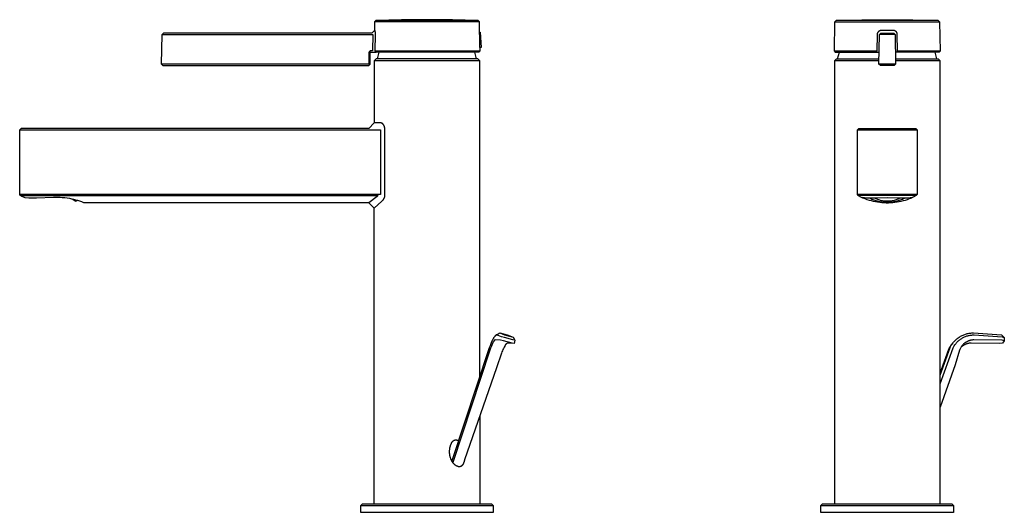
# Model space of a CAD drawing. Units: millimetres. Extents: x -182 to 182, y -240 to 239.
# Drawn here: x -182 to 182, y 56 to 239 of the extents above; entities that cross this region are included whole.
import ezdxf

# ---------------------------------------------------------------- set-up
doc = ezdxf.new("R2010")
doc.units = ezdxf.units.MM
doc.header["$MEASUREMENT"] = 0
doc.layers.add('Default', color=7, linetype='Continuous', true_color=0x000000)

msp = doc.modelspace()

# ---------------------------------------------------------------- linework, layer by layer
at = {"layer": 'Default', "color": 7, "true_color": 0xffffff}
for p, q in [((-51.06, 237.69), (-51.1, 234.52)), ((-50.58, 238.18), (-51.06, 237.69)), ((-12.37, 237.69), (-51.06, 237.69)), ((-41.15, 238.44), (-50.58, 238.18)), ((-12.85, 238.18), (-50.58, 238.18)), ((-31.72, 238.53), (-41.15, 238.44)), ((-22.28, 238.44), (-31.72, 238.53)), ((-12.85, 238.18), (-22.28, 238.44)), ((-12.37, 237.69), (-12.85, 238.18)), ((-12.24, 228.2), (-12.37, 237.69)), ((118.86, 226.84), (119.01, 237.69)), ((119.49, 238.18), (119.01, 237.69)), ((119.01, 237.69), (157.69, 237.69)), ((119.49, 238.18), (128.92, 238.44)), ((157.21, 238.18), (119.49, 238.18)), ((128.92, 238.44), (138.35, 238.53)), ((138.35, 238.53), (147.78, 238.44)), ((147.78, 238.44), (157.21, 238.18)), ((157.69, 237.69), (157.21, 238.18)), ((157.69, 237.69), (157.85, 226.84)), ((-129.78, 222.04), (-129.63, 233.04)), ((-129.13, 233.53), (-129.63, 233.04)), ((-129.63, 233.04), (-51.75, 233.04)), ((-52.1, 233.53), (-129.13, 233.53)), ((-51.1, 234.52), (-52.1, 233.53)), ((-51.75, 233.04), (-51.82, 227.04)), ((-50.97, 234.52), (-51.1, 234.52)), ((-50.93, 234.43), (-50.97, 234.52)), ((-50.9, 234.33), (-50.93, 234.43)), ((-50.87, 234.24), (-50.9, 234.33)), ((-50.84, 234.14), (-50.87, 234.24)), ((-50.82, 234.04), (-50.84, 234.14)), ((-50.84, 227.04), (-50.77, 233.04)), ((-50.8, 233.94), (-50.82, 234.04)), ((-50.78, 233.84), (-50.8, 233.94)), ((-50.77, 233.74), (-50.78, 233.84)), ((-50.76, 233.64), (-50.77, 233.74)), ((-50.77, 233.04), (-50.76, 233.14)), ((-50.75, 233.54), (-50.76, 233.64)), ((-50.76, 233.14), (-50.75, 233.24)), ((-50.75, 233.44), (-50.75, 233.54)), ((-50.75, 233.34), (-50.75, 233.44)), ((-50.75, 233.24), (-50.75, 233.34)), ((-12.32, 233.91), (-12.04, 233.92)), ((-12.04, 233.92), (-11.69, 228.24)), ((134.63, 233.04), (134.55, 227.04)), ((134.64, 233.14), (134.63, 233.09)), ((134.63, 233.09), (134.63, 233.04)), ((134.65, 233.24), (134.64, 233.19)), ((134.64, 233.19), (134.64, 233.14)), ((134.66, 233.34), (134.65, 233.29)), ((134.65, 233.29), (134.65, 233.24)), ((134.67, 233.39), (134.66, 233.34)), ((134.68, 233.44), (134.67, 233.39)), ((134.7, 233.49), (134.68, 233.44)), ((134.71, 233.54), (134.7, 233.49)), ((134.73, 233.59), (134.71, 233.54)), ((134.75, 233.63), (134.73, 233.59)), ((134.77, 233.68), (134.75, 233.63)), ((134.79, 233.72), (134.77, 233.68)), ((134.82, 233.77), (134.79, 233.72)), ((134.84, 233.81), (134.82, 233.77)), ((134.87, 233.86), (134.84, 233.81)), ((134.9, 233.9), (134.87, 233.86)), ((134.93, 233.94), (134.9, 233.9)), ((134.96, 233.98), (134.93, 233.94)), ((134.99, 234.02), (134.96, 233.98)), ((135.03, 234.05), (134.99, 234.02)), ((135.06, 234.09), (135.03, 234.05)), ((135.1, 234.13), (135.06, 234.09)), ((135.14, 234.16), (135.1, 234.13)), ((135.17, 234.19), (135.14, 234.16)), ((135.21, 234.22), (135.17, 234.19)), ((135.25, 234.25), (135.21, 234.22)), ((135.3, 234.28), (135.25, 234.25)), ((135.29, 222.04), (135.44, 233.04)), ((135.34, 234.31), (135.3, 234.28)), ((135.38, 234.33), (135.34, 234.31)), ((135.43, 234.36), (135.38, 234.33)), ((135.47, 234.38), (135.43, 234.36)), ((135.44, 233.04), (135.94, 233.53)), ((141.26, 233.04), (135.44, 233.04)), ((135.52, 234.4), (135.47, 234.38)), ((135.57, 234.42), (135.52, 234.4)), ((135.61, 234.44), (135.57, 234.42)), ((135.66, 234.45), (135.61, 234.44)), ((135.71, 234.47), (135.66, 234.45)), ((135.76, 234.48), (135.71, 234.47)), ((135.81, 234.49), (135.76, 234.48)), ((135.86, 234.5), (135.81, 234.49)), ((135.91, 234.51), (135.86, 234.5)), ((135.96, 234.51), (135.91, 234.51)), ((135.94, 233.53), (140.76, 233.53)), ((136.01, 234.52), (135.96, 234.51)), ((136.06, 234.52), (136.01, 234.52)), ((140.64, 234.52), (136.06, 234.52)), ((140.69, 234.52), (140.64, 234.52)), ((140.74, 234.51), (140.69, 234.52)), ((140.79, 234.51), (140.74, 234.51)), ((140.76, 233.53), (141.26, 233.04)), ((140.84, 234.5), (140.79, 234.51)), ((140.89, 234.49), (140.84, 234.5)), ((140.94, 234.48), (140.89, 234.49)), ((140.99, 234.47), (140.94, 234.48)), ((141.04, 234.45), (140.99, 234.47)), ((141.09, 234.44), (141.04, 234.45)), ((141.14, 234.42), (141.09, 234.44)), ((141.18, 234.4), (141.14, 234.42)), ((141.23, 234.38), (141.18, 234.4)), ((141.27, 234.36), (141.23, 234.38)), ((141.26, 233.04), (141.41, 222.04)), ((141.32, 234.33), (141.27, 234.36)), ((141.36, 234.31), (141.32, 234.33)), ((141.41, 234.28), (141.36, 234.31)), ((141.45, 234.25), (141.41, 234.28)), ((141.49, 234.22), (141.45, 234.25)), ((141.53, 234.19), (141.49, 234.22)), ((141.57, 234.16), (141.53, 234.19)), ((141.6, 234.13), (141.57, 234.16)), ((141.64, 234.09), (141.6, 234.13)), ((141.68, 234.05), (141.64, 234.09)), ((141.71, 234.02), (141.68, 234.05)), ((141.74, 233.98), (141.71, 234.02)), ((141.77, 233.94), (141.74, 233.98)), ((141.8, 233.9), (141.77, 233.94)), ((141.83, 233.86), (141.8, 233.9)), ((141.86, 233.81), (141.83, 233.86)), ((141.88, 233.77), (141.86, 233.81)), ((141.91, 233.72), (141.88, 233.77)), ((141.93, 233.68), (141.91, 233.72)), ((141.95, 233.63), (141.93, 233.68)), ((141.97, 233.59), (141.95, 233.63)), ((141.99, 233.54), (141.97, 233.59)), ((142, 233.49), (141.99, 233.54)), ((142.02, 233.44), (142, 233.49)), ((142.03, 233.39), (142.02, 233.44)), ((142.04, 233.34), (142.03, 233.39)), ((142.05, 233.29), (142.04, 233.34)), ((142.06, 233.24), (142.05, 233.29)), ((142.06, 233.19), (142.06, 233.24)), ((142.07, 233.14), (142.06, 233.19)), ((142.07, 233.09), (142.07, 233.14)), ((142.07, 233.04), (142.07, 233.09)), ((142.15, 227.04), (142.07, 233.04)), ((-53.26, 226.18), (-53.27, 226.14)), ((-53.27, 226.14), (-53.27, 226.11)), ((-53.27, 226.11), (-53.27, 226.08)), ((-53.27, 226.08), (-53.27, 226.04)), ((-53.27, 226.04), (-53.26, 222.04)), ((-53.25, 226.24), (-53.26, 226.21)), ((-53.26, 226.21), (-53.26, 226.18)), ((-53.24, 226.28), (-53.25, 226.24)), ((-53.23, 226.31), (-53.24, 226.28)), ((-53.22, 226.34), (-53.23, 226.31)), ((-53.21, 226.38), (-53.22, 226.34)), ((-53.2, 226.41), (-53.21, 226.38)), ((-53.19, 226.44), (-53.2, 226.41)), ((-53.17, 226.47), (-53.19, 226.44)), ((-53.16, 226.5), (-53.17, 226.47)), ((-53.14, 226.53), (-53.16, 226.5)), ((-53.12, 226.56), (-53.14, 226.53)), ((-53.11, 226.59), (-53.12, 226.56)), ((-53.09, 226.62), (-53.11, 226.59)), ((-53.07, 226.65), (-53.09, 226.62)), ((-53.05, 226.67), (-53.07, 226.65)), ((-53.02, 226.7), (-53.05, 226.67)), ((-53, 226.72), (-53.02, 226.7)), ((-52.98, 226.75), (-53, 226.72)), ((-52.95, 226.77), (-52.98, 226.75)), ((-52.93, 226.8), (-52.95, 226.77)), ((-52.9, 226.82), (-52.93, 226.8)), ((-52.87, 226.84), (-52.9, 226.82)), ((-52.84, 226.86), (-52.87, 226.84)), ((-52.82, 226.88), (-52.84, 226.86)), ((-52.79, 226.9), (-52.82, 226.88)), ((-52.76, 226.91), (-52.79, 226.9)), ((-52.77, 226.1), (-52.7, 226.3)), ((-52.77, 226.09), (-52.77, 226.1)), ((-52.77, 226.07), (-52.77, 226.09)), ((-52.77, 226.06), (-52.77, 226.07)), ((-52.77, 226.04), (-52.77, 226.06)), ((-52.77, 226.03), (-52.77, 226.04)), ((-52.77, 222.03), (-52.77, 226.03)), ((-52.73, 226.93), (-52.76, 226.91)), ((-52.7, 226.95), (-52.73, 226.93)), ((-52.67, 226.96), (-52.7, 226.95)), ((-52.7, 226.3), (-52.69, 226.31)), ((-52.69, 226.31), (-52.68, 226.32)), ((-52.68, 226.32), (-52.67, 226.34)), ((-52.63, 226.97), (-52.67, 226.96)), ((-52.67, 226.34), (-52.66, 226.35)), ((-52.66, 226.35), (-52.65, 226.36)), ((-52.65, 226.37), (-52.64, 226.38)), ((-52.65, 226.36), (-52.65, 226.37)), ((-52.64, 226.38), (-52.63, 226.39)), ((-52.6, 226.98), (-52.63, 226.97)), ((-52.63, 226.39), (-52.61, 226.4)), ((-52.61, 226.4), (-52.59, 226.42)), ((-52.57, 226.99), (-52.6, 226.98)), ((-52.59, 226.42), (-52.55, 226.45)), ((-52.54, 227), (-52.57, 226.99)), ((-52.55, 226.45), (-52.51, 226.47)), ((-52.5, 227.01), (-52.54, 227)), ((-52.51, 226.47), (-52.49, 226.48)), ((-52.47, 227.02), (-52.5, 227.01)), ((-52.49, 226.48), (-52.44, 226.5)), ((-52.44, 227.03), (-52.47, 227.02)), ((-52.4, 227.03), (-52.44, 227.03)), ((-52.44, 226.5), (-52.39, 226.52)), ((-52.37, 227.04), (-52.4, 227.03)), ((-52.39, 226.52), (-52.37, 226.52)), ((-52.33, 227.04), (-52.37, 227.04)), ((-52.37, 226.52), (-52.32, 226.53)), ((-52.3, 227.04), (-52.33, 227.04)), ((-52.32, 226.53), (-52.27, 226.53)), ((-52.27, 227.04), (-52.3, 227.04)), ((-51.82, 227.04), (-52.27, 227.04)), ((-52.27, 226.53), (-50.55, 226.53)), ((-50.84, 226.84), (-50.84, 227.04)), ((-12.22, 226.84), (-50.84, 226.84)), ((-50.55, 226.53), (-50.84, 226.84)), ((-12.52, 226.53), (-50.55, 226.53)), ((-50.06, 224.03), (-49.4, 226.53)), ((-13.37, 224.03), (-14.03, 226.53)), ((-12.22, 226.84), (-12.52, 226.53)), ((-11.69, 228.24), (-12.24, 228.2)), ((-12.24, 228.2), (-12.22, 226.84)), ((134.56, 226.84), (118.86, 226.84)), ((118.86, 226.84), (119.15, 226.53)), ((119.15, 226.53), (135.35, 226.53)), ((120.01, 224.03), (120.67, 226.53)), ((134.55, 227.04), (134.55, 226.99)), ((134.55, 226.99), (134.55, 226.94)), ((134.55, 226.94), (134.56, 226.89)), ((134.56, 226.89), (134.56, 226.84)), ((157.55, 226.53), (141.35, 226.53)), ((142.14, 226.89), (142.15, 226.94)), ((142.14, 226.84), (142.14, 226.89)), ((157.85, 226.84), (142.14, 226.84)), ((142.15, 226.99), (142.15, 227.04)), ((142.15, 226.94), (142.15, 226.99)), ((156.69, 224.03), (156.04, 226.53)), ((157.85, 226.84), (157.55, 226.53)), ((-53.26, 222.04), (-129.78, 222.04)), ((-129.78, 222.04), (-129.28, 221.53)), ((-53.26, 221.53), (-52.77, 222.03)), ((-50.52, 224.03), (-51.22, 223.33)), ((-12.22, 223.33), (-51.22, 223.33)), ((-51.22, 223.33), (-51.22, 200.33)), ((-12.92, 224.03), (-50.52, 224.03)), ((-12.22, 223.33), (-12.92, 224.03)), ((-12.22, 106.59), (-12.22, 223.33)), ((118.85, 223.33), (119.55, 224.03)), ((118.85, 223.33), (118.85, 59.33)), ((135.31, 223.33), (118.85, 223.33)), ((119.55, 224.03), (135.32, 224.03)), ((135.79, 221.53), (135.29, 222.04)), ((141.41, 222.04), (135.29, 222.04)), ((141.41, 222.04), (140.91, 221.53)), ((141.39, 224.03), (157.15, 224.03)), ((157.85, 223.33), (141.4, 223.33)), ((157.15, 224.03), (157.85, 223.33)), ((157.85, 95.21), (157.85, 223.33)), ((-129.28, 221.53), (-53.26, 221.53)), ((140.91, 221.53), (135.79, 221.53)), ((-51.22, 200.33), (-53.22, 198.33)), ((-48.73, 200.33), (-51.22, 200.33)), ((-48.72, 200.33), (-48.73, 200.33)), ((-48.7, 200.33), (-48.72, 200.33)), ((-48.68, 200.33), (-48.7, 200.33)), ((-48.67, 200.33), (-48.68, 200.33)), ((-48.65, 200.33), (-48.67, 200.33)), ((-48.63, 200.33), (-48.65, 200.33)), ((-48.62, 200.32), (-48.63, 200.33)), ((-48.6, 200.32), (-48.62, 200.32)), ((-48.58, 200.32), (-48.6, 200.32)), ((-48.56, 200.31), (-48.58, 200.32)), ((-48.55, 200.31), (-48.56, 200.31)), ((-48.53, 200.3), (-48.55, 200.31)), ((-48.51, 200.3), (-48.53, 200.3)), ((-48.5, 200.29), (-48.51, 200.3)), ((-48.48, 200.29), (-48.5, 200.29)), ((-48.46, 200.28), (-48.48, 200.29)), ((-48.44, 200.27), (-48.46, 200.28)), ((-48.43, 200.27), (-48.44, 200.27)), ((-48.41, 200.26), (-48.43, 200.27)), ((-48.39, 200.25), (-48.41, 200.26)), ((-48.37, 200.24), (-48.39, 200.25)), ((-48.35, 200.23), (-48.37, 200.24)), ((-48.33, 200.22), (-48.35, 200.23)), ((-48.32, 200.21), (-48.33, 200.22)), ((-48.28, 200.19), (-48.32, 200.21)), ((-48.25, 200.17), (-48.28, 200.19)), ((-48.21, 200.14), (-48.25, 200.17)), ((-48.18, 200.12), (-48.21, 200.14)), ((-48.15, 200.09), (-48.18, 200.12)), ((-181.72, 198.33), (-182.22, 197.83)), ((-182.22, 197.83), (-48.84, 197.83)), ((-182.22, 173.9), (-182.22, 197.83)), ((-53.22, 198.33), (-181.72, 198.33)), ((-48.84, 197.83), (-48.84, 173.9)), ((-48.11, 200.06), (-48.15, 200.09)), ((-48.08, 200.03), (-48.11, 200.06)), ((-48.05, 200), (-48.08, 200.03)), ((-48.01, 199.97), (-48.05, 200)), ((-47.98, 199.93), (-48.01, 199.97)), ((-47.95, 199.9), (-47.98, 199.93)), ((-47.92, 199.86), (-47.95, 199.9)), ((-47.89, 199.82), (-47.92, 199.86)), ((-47.85, 199.78), (-47.89, 199.82)), ((-47.82, 199.74), (-47.85, 199.78)), ((-47.79, 199.7), (-47.82, 199.74)), ((-47.77, 199.66), (-47.79, 199.7)), ((-47.74, 199.62), (-47.77, 199.66)), ((-47.71, 199.57), (-47.74, 199.62)), ((-47.69, 199.53), (-47.71, 199.57)), ((-47.66, 199.49), (-47.69, 199.53)), ((-47.63, 199.44), (-47.66, 199.49)), ((-47.61, 199.39), (-47.63, 199.44)), ((-47.59, 199.35), (-47.61, 199.39)), ((-47.56, 199.3), (-47.59, 199.35)), ((-47.54, 199.25), (-47.56, 199.3)), ((-47.5, 199.15), (-47.54, 199.25)), ((-47.48, 199.1), (-47.5, 199.15)), ((-47.46, 199.05), (-47.48, 199.1)), ((-47.42, 198.94), (-47.46, 199.05)), ((-47.39, 198.83), (-47.42, 198.94)), ((-47.36, 198.71), (-47.39, 198.83)), ((-47.33, 198.61), (-47.36, 198.71)), ((-47.31, 198.5), (-47.33, 198.61)), ((-47.29, 198.39), (-47.31, 198.5)), ((-47.27, 198.27), (-47.29, 198.39)), ((-47.26, 198.16), (-47.27, 198.27)), ((-47.25, 198.05), (-47.26, 198.16)), ((-47.25, 197.94), (-47.25, 198.05)), ((-47.25, 197.83), (-47.25, 197.94)), ((-47.25, 173.9), (-47.25, 197.83)), ((127.35, 197.83), (127.85, 198.33)), ((127.35, 173.89), (127.35, 197.83)), ((127.35, 197.83), (149.35, 197.83)), ((127.85, 198.33), (148.85, 198.33)), ((148.85, 198.33), (149.35, 197.83)), ((149.35, 197.83), (149.35, 173.89)), ((-181.96, 173.46), (-182.22, 173.9)), ((-166.47, 173.89), (-182.22, 173.9)), ((-181.95, 173.46), (-181.96, 173.46)), ((-181.96, 173.46), (-166.47, 173.45)), ((-181.72, 173.33), (-181.95, 173.46)), ((-181.41, 173.17), (-181.72, 173.33)), ((-181.1, 173.02), (-181.41, 173.17)), ((-180.78, 172.87), (-181.1, 173.02)), ((-180.47, 172.73), (-180.78, 172.87)), ((-180.15, 172.6), (-180.47, 172.73)), ((-178.79, 172.54), (-180.15, 172.6)), ((-177.43, 172.52), (-178.79, 172.54)), ((-176.01, 172.54), (-177.43, 172.52)), ((-169.68, 172.76), (-176.01, 172.54)), ((-168.87, 172.76), (-169.68, 172.76)), ((-168.06, 172.75), (-168.87, 172.76)), ((-167.21, 172.72), (-168.06, 172.75)), ((-166.51, 172.68), (-167.21, 172.72)), ((-165.58, 172.6), (-166.51, 172.68)), ((-48.84, 173.9), (-166.47, 173.89)), ((-166.47, 173.45), (-163.72, 173.45)), ((-164.64, 172.49), (-165.58, 172.6)), ((-163.72, 172.34), (-164.64, 172.49)), ((-163.72, 173.45), (-49.79, 173.45)), ((-162.96, 172.2), (-163.72, 172.34)), ((-162.21, 172.03), (-162.96, 172.2)), ((-161.74, 171.36), (-162.87, 172.18)), ((-161.47, 171.84), (-162.21, 172.03)), ((-162.12, 172.01), (-161.32, 171.42)), ((-161.32, 171.42), (-161.74, 171.36)), ((-160.73, 171.62), (-161.47, 171.84)), ((-161.1, 171.73), (-161.32, 171.42)), ((-160, 171.38), (-160.73, 171.62)), ((-159.28, 171.12), (-160, 171.38)), ((-158.56, 170.83), (-159.28, 171.12)), ((-50.13, 173.19), (-53.22, 170.83)), ((-51.22, 168.83), (-48.42, 171.4)), ((-49.79, 173.45), (-50.13, 173.19)), ((-48.42, 171.4), (-48.1, 171.68)), ((-48.1, 171.68), (-48.03, 171.75)), ((-48.03, 171.75), (-47.96, 171.84)), ((-47.96, 171.84), (-47.9, 171.92)), ((-47.9, 171.92), (-47.83, 172)), ((-47.83, 172), (-47.77, 172.09)), ((-47.77, 172.09), (-47.71, 172.18)), ((-47.71, 172.18), (-47.66, 172.27)), ((-47.66, 172.27), (-47.61, 172.36)), ((-47.61, 172.36), (-47.56, 172.46)), ((-47.56, 172.46), (-47.51, 172.55)), ((-47.51, 172.55), (-47.47, 172.65)), ((-47.47, 172.65), (-47.43, 172.75)), ((-47.43, 172.75), (-47.4, 172.85)), ((-47.4, 172.85), (-47.37, 172.95)), ((-47.37, 172.95), (-47.34, 173.05)), ((-47.34, 173.05), (-47.32, 173.16)), ((-47.32, 173.16), (-47.3, 173.26)), ((-47.3, 173.26), (-47.28, 173.37)), ((-47.28, 173.37), (-47.27, 173.47)), ((-47.27, 173.47), (-47.26, 173.58)), ((-47.26, 173.58), (-47.25, 173.68)), ((-47.25, 173.79), (-47.25, 173.9)), ((-47.25, 173.68), (-47.25, 173.79)), ((138.35, 173.9), (127.35, 173.89)), ((127.63, 173.45), (127.35, 173.89)), ((138.35, 173.46), (127.63, 173.45)), ((127.63, 173.45), (128.76, 172.9)), ((128.76, 172.9), (129.24, 172.69)), ((129.9, 172.66), (129.1, 172.76)), ((129.1, 172.76), (129.26, 172.68)), ((129.24, 172.69), (129.73, 172.49)), ((129.73, 172.49), (130.11, 172.34)), ((130.7, 172.58), (129.9, 172.66)), ((130.11, 172.34), (130.86, 172.07)), ((131.5, 172.53), (130.7, 172.58)), ((130.86, 172.07), (131.63, 171.83)), ((132.31, 172.51), (131.5, 172.53)), ((131.63, 171.83), (132.4, 171.61)), ((131.98, 172.52), (132.32, 172.34)), ((133.11, 172.51), (132.31, 172.51)), ((132.32, 172.34), (132.68, 172.17)), ((132.4, 171.61), (133.18, 171.42)), ((132.68, 172.17), (133.05, 172.01)), ((133.05, 172.01), (133.42, 171.86)), ((133.92, 172.54), (133.11, 172.51)), ((133.18, 171.42), (133.96, 171.25)), ((133.42, 171.86), (133.8, 171.72)), ((134, 172.38), (133.71, 172.54)), ((133.8, 171.72), (134.18, 171.6)), ((138.35, 172.6), (133.92, 172.54)), ((133.96, 171.25), (134.75, 171.11)), ((134.3, 172.24), (134, 172.38)), ((134.18, 171.6), (134.57, 171.49)), ((134.61, 172.1), (134.3, 172.24)), ((134.57, 171.49), (134.96, 171.39)), ((134.92, 171.98), (134.61, 172.1)), ((134.75, 171.11), (135.55, 171)), ((135.24, 171.87), (134.92, 171.98)), ((134.96, 171.39), (135.35, 171.31)), ((135.56, 171.76), (135.24, 171.87)), ((135.35, 171.31), (135.75, 171.24)), ((135.55, 171), (136.35, 170.92)), ((135.88, 171.67), (135.56, 171.76)), ((135.75, 171.24), (136.26, 171.16)), ((136.21, 171.59), (135.88, 171.67)), ((136.54, 171.52), (136.21, 171.59)), ((136.26, 171.16), (136.78, 171.1)), ((136.87, 171.46), (136.54, 171.52)), ((136.78, 171.1), (137.3, 171.06)), ((137.21, 171.42), (136.87, 171.46)), ((137.54, 171.38), (137.21, 171.42)), ((137.3, 171.06), (137.83, 171.03)), ((137.88, 171.36), (137.54, 171.38)), ((137.83, 171.03), (138.35, 171.02)), ((138.21, 171.35), (137.88, 171.36)), ((138.55, 171.35), (138.21, 171.35)), ((149.35, 173.89), (138.35, 173.9)), ((149.07, 173.45), (138.35, 173.46)), ((142.79, 172.54), (138.35, 172.6)), ((138.35, 171.02), (138.87, 171.03)), ((138.89, 171.36), (138.55, 171.35)), ((138.87, 171.03), (139.4, 171.06)), ((139.22, 171.38), (138.89, 171.36)), ((139.56, 171.41), (139.22, 171.38)), ((139.4, 171.06), (139.92, 171.1)), ((139.89, 171.46), (139.56, 171.41)), ((140.22, 171.52), (139.89, 171.46)), ((139.92, 171.1), (140.44, 171.16)), ((140.55, 171.58), (140.22, 171.52)), ((140.35, 170.92), (141.15, 171)), ((140.44, 171.16), (140.96, 171.24)), ((140.88, 171.66), (140.55, 171.58)), ((141.21, 171.75), (140.88, 171.66)), ((140.96, 171.24), (141.35, 171.31)), ((141.15, 171), (141.95, 171.11)), ((141.44, 171.82), (141.21, 171.75)), ((141.35, 171.31), (141.74, 171.39)), ((141.67, 171.9), (141.44, 171.82)), ((141.9, 171.99), (141.67, 171.9)), ((141.74, 171.39), (142.13, 171.49)), ((142.13, 172.09), (141.9, 171.99)), ((141.95, 171.11), (142.74, 171.25)), ((142.35, 172.19), (142.13, 172.09)), ((142.13, 171.49), (142.52, 171.6)), ((142.57, 172.3), (142.35, 172.19)), ((142.52, 171.6), (142.9, 171.72)), ((142.79, 172.42), (142.57, 172.3)), ((142.74, 171.25), (143.52, 171.42)), ((143.59, 172.51), (142.79, 172.54)), ((142.99, 172.54), (142.79, 172.42)), ((142.9, 171.72), (143.28, 171.86)), ((143.28, 171.86), (143.65, 172.01)), ((143.52, 171.42), (144.3, 171.61)), ((144.39, 172.51), (143.59, 172.51)), ((143.65, 172.01), (144.02, 172.17)), ((144.02, 172.17), (144.38, 172.34)), ((144.3, 171.61), (145.07, 171.83)), ((144.38, 172.34), (144.72, 172.52)), ((145.2, 172.53), (144.39, 172.51)), ((145.07, 171.83), (145.84, 172.07)), ((146, 172.58), (145.2, 172.53)), ((145.84, 172.07), (146.59, 172.34)), ((146.8, 172.66), (146, 172.58)), ((146.59, 172.34), (147.02, 172.51)), ((147.6, 172.76), (146.8, 172.66)), ((147.02, 172.51), (147.44, 172.68)), ((147.46, 172.69), (147.04, 172.51)), ((147.44, 172.68), (147.6, 172.76)), ((147.94, 172.9), (147.46, 172.69)), ((149.07, 173.45), (147.94, 172.9)), ((149.35, 173.89), (149.07, 173.45)), ((-53.22, 170.83), (-158.56, 170.83)), ((-53.22, 170.83), (-51.22, 168.83)), ((-51.22, 59.33), (-51.22, 168.83)), ((136.35, 170.92), (137.15, 170.87)), ((137.15, 170.87), (137.95, 170.84)), ((137.95, 170.84), (138.75, 170.84)), ((138.75, 170.84), (139.55, 170.87)), ((139.55, 170.87), (140.35, 170.92)), ((-7.37, 120.32), (-7.56, 119.95)), ((-7.19, 120.66), (-7.37, 120.32)), ((-7.1, 120.81), (-7.19, 120.66)), ((-7.01, 120.96), (-7.1, 120.81)), ((-6.92, 121.09), (-7.01, 120.96)), ((-6.83, 121.22), (-6.92, 121.09)), ((-6.77, 121.31), (-6.83, 121.22)), ((-6.71, 121.39), (-6.77, 121.31)), ((-6.65, 121.47), (-6.71, 121.39)), ((-6.59, 121.54), (-6.65, 121.47)), ((-6.61, 120.06), (-6.62, 120.05)), ((-6.6, 120.07), (-6.61, 120.06)), ((-6.59, 120.07), (-6.6, 120.07)), ((-6.54, 121.6), (-6.59, 121.54)), ((-6.58, 120.08), (-6.59, 120.07)), ((-6.56, 120.08), (-6.58, 120.08)), ((-6.55, 120.09), (-6.56, 120.08)), ((-6.54, 120.09), (-6.55, 120.09)), ((-6.51, 121.63), (-6.54, 121.6)), ((-6.53, 120.1), (-6.54, 120.1)), ((-6.54, 120.1), (-6.54, 120.09)), ((-6.52, 120.1), (-6.53, 120.1)), ((-6.51, 120.1), (-6.52, 120.1)), ((-6.52, 120.1), (-6.52, 120.1)), ((-6.48, 121.66), (-6.51, 121.63)), ((-6.5, 120.1), (-6.51, 120.1)), ((-6.51, 120.1), (-6.51, 120.1)), ((-4.55, 120.05), (-6.5, 120.11)), ((-6.5, 120.11), (-6.5, 120.1)), ((-6.45, 121.69), (-6.48, 121.66)), ((-6.42, 121.72), (-6.45, 121.69)), ((-6.4, 121.74), (-6.42, 121.72)), ((-6.37, 121.77), (-6.4, 121.74)), ((-6.34, 121.79), (-6.37, 121.77)), ((-6.32, 121.81), (-6.34, 121.79)), ((-6.29, 121.83), (-6.32, 121.81)), ((-6.27, 121.85), (-6.29, 121.83)), ((-6.24, 121.86), (-6.27, 121.85)), ((-6.21, 121.88), (-6.24, 121.86)), ((-6.22, 121.88), (-5.11, 122.58)), ((-6.2, 121.89), (-6.21, 121.88)), ((-6.19, 121.89), (-6.2, 121.89)), ((-6.18, 121.9), (-6.19, 121.89)), ((-6.17, 121.91), (-6.18, 121.9)), ((-6.15, 121.91), (-6.17, 121.91)), ((-6.14, 121.92), (-6.15, 121.91)), ((-6.13, 121.92), (-6.14, 121.92)), ((-6.12, 121.93), (-6.13, 121.92)), ((-6.11, 121.93), (-6.12, 121.93)), ((-6.09, 121.94), (-6.11, 121.93)), ((-6.08, 121.94), (-6.09, 121.94)), ((-6.07, 121.95), (-6.08, 121.94)), ((-6.06, 121.95), (-6.07, 121.95)), ((-6.05, 121.95), (-6.06, 121.95)), ((-6.04, 121.95), (-6.05, 121.95)), ((-6.03, 121.96), (-6.04, 121.95)), ((-6.01, 121.96), (-6.03, 121.96)), ((-6, 121.96), (-6.01, 121.96)), ((-5.99, 121.96), (-6, 121.96)), ((-5.98, 121.96), (-5.99, 121.96)), ((-4.23, 121.27), (-5.98, 121.96)), ((-5.11, 122.58), (-4.82, 122.69)), ((-4.82, 122.69), (-3.06, 122)), ((-4.82, 122.69), (-4.82, 122.69)), ((-4.82, 122.69), (-2.09, 121.97)), ((-3.12, 121), (-4.23, 121.27)), ((0.06, 120.16), (-3.12, 121)), ((-3.06, 122), (0.12, 121.16)), ((-2.09, 121.97), (0.12, 121.16)), ((0.76, 119.95), (0.06, 120.16)), ((0.12, 121.16), (0.76, 119.95)), ((163.56, 120.03), (163.81, 120.26)), ((163.81, 120.26), (164.06, 120.48)), ((164.06, 120.48), (164.32, 120.68)), ((164.32, 120.68), (164.59, 120.88)), ((164.59, 120.88), (164.87, 121.07)), ((164.87, 121.07), (165.15, 121.26)), ((164.91, 119.98), (165.14, 120.17)), ((165.14, 120.17), (165.38, 120.34)), ((165.15, 121.26), (165.44, 121.43)), ((165.38, 120.34), (165.63, 120.51)), ((165.44, 121.43), (165.73, 121.59)), ((165.63, 120.51), (165.88, 120.68)), ((165.73, 121.59), (166.03, 121.74)), ((165.88, 120.68), (166.14, 120.83)), ((166.03, 121.74), (166.34, 121.88)), ((166.14, 120.83), (166.41, 120.97)), ((166.34, 121.88), (166.65, 122.01)), ((166.41, 120.97), (166.68, 121.11)), ((166.65, 122.01), (166.96, 122.12)), ((166.68, 121.11), (166.95, 121.23)), ((166.95, 121.23), (167.23, 121.35)), ((166.96, 122.12), (167.28, 122.23)), ((167.23, 121.35), (167.51, 121.45)), ((167.28, 122.23), (167.6, 122.33)), ((167.51, 121.45), (167.79, 121.55)), ((167.6, 122.33), (167.92, 122.41)), ((167.79, 121.55), (168.08, 121.63)), ((167.92, 122.41), (168.25, 122.49)), ((168.08, 121.63), (168.37, 121.71)), ((168.25, 122.49), (168.58, 122.55)), ((168.37, 121.71), (168.66, 121.78)), ((168.58, 122.55), (168.91, 122.6)), ((168.66, 121.78), (168.96, 121.83)), ((168.91, 122.6), (169.24, 122.64)), ((168.96, 121.83), (169.26, 121.88)), ((169.24, 122.64), (169.58, 122.67)), ((169.26, 121.88), (169.55, 121.91)), ((169.73, 120.06), (169.53, 120.03)), ((169.55, 121.91), (169.85, 121.94)), ((169.58, 122.67), (169.91, 122.68)), ((169.92, 120.08), (169.73, 120.06)), ((169.85, 121.94), (170.15, 121.96)), ((169.91, 122.68), (170.24, 122.69)), ((170.12, 120.1), (169.92, 120.08)), ((170.31, 120.11), (170.12, 120.1)), ((170.15, 121.96), (170.45, 121.96)), ((170.24, 122.69), (180.62, 122)), ((180.79, 120.05), (170.31, 120.11)), ((170.45, 121.96), (180.77, 121.27)), ((180.62, 122), (181.58, 121)), ((180.77, 121.27), (181.58, 121)), ((181.58, 121), (181.6, 119.79)), ((-8.7, 117.19), (-22.58, 75.35)), ((-8.41, 117.96), (-8.7, 117.19)), ((-8.34, 116.71), (-8.47, 116.31)), ((-8.13, 118.68), (-8.41, 117.96)), ((-8.21, 117.09), (-8.34, 116.71)), ((-7.93, 117.81), (-8.21, 117.09)), ((-7.84, 119.35), (-8.13, 118.68)), ((-7.79, 118.14), (-7.93, 117.81)), ((-7.7, 119.66), (-7.84, 119.35)), ((-7.66, 118.45), (-7.79, 118.14)), ((-7.56, 119.95), (-7.7, 119.66)), ((-7.52, 118.74), (-7.66, 118.45)), ((-7.39, 119), (-7.52, 118.74)), ((-7.33, 119.13), (-7.39, 119)), ((-7.26, 119.24), (-7.33, 119.13)), ((-7.2, 119.35), (-7.26, 119.24)), ((-7.14, 119.45), (-7.2, 119.35)), ((-7.07, 119.55), (-7.14, 119.45)), ((-7.01, 119.64), (-7.07, 119.55)), ((-6.96, 119.72), (-7.01, 119.64)), ((-6.93, 119.75), (-6.96, 119.72)), ((-6.9, 119.79), (-6.93, 119.75)), ((-6.87, 119.82), (-6.9, 119.79)), ((-6.84, 119.86), (-6.87, 119.82)), ((-6.82, 119.89), (-6.84, 119.86)), ((-6.79, 119.91), (-6.82, 119.89)), ((-6.76, 119.94), (-6.79, 119.91)), ((-6.74, 119.97), (-6.76, 119.94)), ((-6.71, 119.99), (-6.74, 119.97)), ((-6.7, 120), (-6.71, 119.99)), ((-6.68, 120.01), (-6.7, 120)), ((-6.67, 120.02), (-6.68, 120.01)), ((-6.66, 120.03), (-6.67, 120.02)), ((-6.65, 120.04), (-6.66, 120.03)), ((-6.64, 120.04), (-6.65, 120.04)), ((-6.62, 120.05), (-6.64, 120.04)), ((-3.43, 119.79), (-4.55, 120.05)), ((-3.65, 116.54), (-3.84, 116.09)), ((-3.45, 116.98), (-3.65, 116.54)), ((-3.23, 117.41), (-3.45, 116.98)), ((-0.26, 118.95), (-3.43, 119.79)), ((-3, 117.84), (-3.23, 117.41)), ((-2.98, 117.9), (-3, 117.84)), ((-2.95, 117.96), (-2.98, 117.9)), ((-2.92, 118.02), (-2.95, 117.96)), ((-2.89, 118.08), (-2.92, 118.02)), ((-2.85, 118.14), (-2.89, 118.08)), ((-2.82, 118.19), (-2.85, 118.14)), ((-2.78, 118.25), (-2.82, 118.19)), ((-2.74, 118.3), (-2.78, 118.25)), ((-2.7, 118.35), (-2.74, 118.3)), ((-2.65, 118.4), (-2.7, 118.35)), ((-2.61, 118.45), (-2.65, 118.4)), ((-2.56, 118.5), (-2.61, 118.45)), ((-2.52, 118.55), (-2.56, 118.5)), ((-2.47, 118.59), (-2.52, 118.55)), ((-2.42, 118.63), (-2.47, 118.59)), ((-2.36, 118.67), (-2.42, 118.63)), ((-2.31, 118.71), (-2.36, 118.67)), ((-2.25, 118.75), (-2.31, 118.71)), ((-2.2, 118.79), (-2.25, 118.75)), ((-2.14, 118.82), (-2.2, 118.79)), ((-2.08, 118.85), (-2.14, 118.82)), ((-2.02, 118.88), (-2.08, 118.85)), ((-1.96, 118.91), (-2.02, 118.88)), ((0.44, 118.73), (-1.96, 118.91)), ((0.44, 118.73), (-0.26, 118.95)), ((0.76, 119.95), (0.44, 118.73)), ((157.85, 107.03), (161.58, 117.35)), ((157.85, 103.88), (162.66, 117.19)), ((157.85, 107.75), (161.08, 116.72)), ((161.08, 116.72), (161.21, 116.98)), ((161.21, 116.98), (161.35, 117.24)), ((161.35, 117.24), (161.5, 117.49)), ((161.5, 117.49), (161.66, 117.74)), ((161.58, 117.35), (161.74, 117.65)), ((161.66, 117.74), (161.82, 117.98)), ((161.74, 117.65), (161.9, 117.94)), ((161.82, 117.98), (161.99, 118.21)), ((161.9, 117.94), (162.08, 118.22)), ((161.99, 118.21), (162.17, 118.44)), ((162.08, 118.22), (162.26, 118.5)), ((162.17, 118.44), (162.65, 119.04)), ((162.26, 118.5), (162.45, 118.78)), ((162.45, 118.78), (162.66, 119.04)), ((162.66, 119.04), (162.87, 119.3)), ((162.66, 117.19), (162.8, 117.45)), ((162.8, 117.45), (162.95, 117.71)), ((162.87, 119.3), (163.09, 119.55)), ((162.95, 117.71), (163.11, 117.97)), ((163.09, 119.55), (163.32, 119.8)), ((163.11, 117.97), (163.28, 118.22)), ((163.28, 118.22), (163.46, 118.46)), ((163.32, 119.8), (163.56, 120.03)), ((163.46, 118.46), (163.64, 118.7)), ((163.64, 118.7), (163.83, 118.93)), ((163.83, 118.93), (164.03, 119.15)), ((164.03, 119.15), (164.24, 119.37)), ((164.24, 119.37), (164.45, 119.58)), ((164.45, 119.58), (164.68, 119.78)), ((164.68, 119.78), (164.91, 119.98)), ((165.16, 116.5), (165.1, 116.31)), ((165.24, 116.68), (165.16, 116.5)), ((165.32, 116.86), (165.24, 116.68)), ((165.41, 117.03), (165.32, 116.86)), ((165.5, 117.2), (165.41, 117.03)), ((165.6, 117.37), (165.5, 117.2)), ((165.7, 117.54), (165.6, 117.37)), ((165.72, 117.49), (165.6, 117.38)), ((165.81, 117.7), (165.7, 117.54)), ((165.86, 117.61), (165.72, 117.49)), ((165.93, 117.86), (165.81, 117.7)), ((166.01, 117.73), (165.86, 117.61)), ((166.05, 118.01), (165.93, 117.86)), ((166.16, 117.84), (166.01, 117.73)), ((166.18, 118.16), (166.05, 118.01)), ((166.31, 117.95), (166.16, 117.84)), ((166.31, 118.31), (166.18, 118.16)), ((166.44, 118.45), (166.31, 118.31)), ((166.47, 118.05), (166.31, 117.95)), ((166.58, 118.59), (166.44, 118.45)), ((166.64, 118.15), (166.47, 118.05)), ((166.73, 118.72), (166.58, 118.59)), ((166.8, 118.24), (166.64, 118.15)), ((166.88, 118.84), (166.73, 118.72)), ((166.97, 118.33), (166.8, 118.24)), ((167.03, 118.96), (166.88, 118.84)), ((167.14, 118.41), (166.97, 118.33)), ((167.19, 119.08), (167.03, 118.96)), ((167.32, 118.48), (167.14, 118.41)), ((167.36, 119.19), (167.19, 119.08)), ((167.5, 118.55), (167.32, 118.48)), ((167.52, 119.29), (167.36, 119.19)), ((167.67, 118.61), (167.5, 118.55)), ((167.69, 119.39), (167.52, 119.29)), ((167.86, 118.67), (167.67, 118.61)), ((167.86, 119.48), (167.69, 119.39)), ((168.04, 119.57), (167.86, 119.48)), ((168.04, 118.72), (167.86, 118.67)), ((168.22, 119.65), (168.04, 119.57)), ((168.22, 118.77), (168.04, 118.72)), ((168.4, 119.72), (168.22, 119.65)), ((168.41, 118.81), (168.22, 118.77)), ((168.58, 119.79), (168.4, 119.72)), ((168.6, 118.84), (168.41, 118.81)), ((168.77, 119.85), (168.58, 119.79)), ((168.78, 118.87), (168.6, 118.84)), ((168.96, 119.91), (168.77, 119.85)), ((168.97, 118.89), (168.78, 118.87)), ((169.15, 119.96), (168.96, 119.91)), ((169.16, 118.9), (168.97, 118.89)), ((169.34, 120), (169.15, 119.96)), ((169.35, 118.91), (169.16, 118.9)), ((169.53, 120.03), (169.34, 120)), ((179.73, 118.73), (169.35, 118.91)), ((180.93, 118.95), (179.73, 118.73)), ((181.6, 119.79), (180.79, 120.05)), ((181.6, 119.79), (180.93, 118.95)), ((-8.47, 116.31), (-22.18, 74.7)), ((-4.17, 115.17), (-6.01, 109.74)), ((-4.01, 115.63), (-4.17, 115.17)), ((-3.84, 116.09), (-4.01, 115.63)), ((165.1, 116.31), (163.43, 110.85)), ((-6.01, 109.74), (-17.87, 75.7)), ((163.43, 110.85), (157.85, 95.21)), ((157.85, 59.33), (157.85, 95.21)), ((-12.22, 91.92), (-12.22, 59.33)), ((-23.29, 79.96), (-23.26, 80.1)), ((-23.26, 80.1), (-23.23, 80.25)), ((-23.23, 80.25), (-23.2, 80.4)), ((-23.2, 80.4), (-23.17, 80.54)), ((-23.17, 80.54), (-23.13, 80.69)), ((-23.13, 80.69), (-23.09, 80.84)), ((-23.09, 80.84), (-23.04, 80.98)), ((-23.04, 80.98), (-23, 81.13)), ((-23, 81.13), (-22.95, 81.27)), ((-22.95, 81.27), (-22.89, 81.41)), ((-22.89, 81.41), (-22.84, 81.56)), ((-22.84, 81.56), (-22.78, 81.7)), ((-22.78, 81.7), (-22.72, 81.83)), ((-22.72, 81.83), (-22.65, 81.96)), ((-22.65, 81.96), (-22.62, 82.02)), ((-22.62, 82.02), (-22.59, 82.08)), ((-22.59, 82.08), (-22.55, 82.14)), ((-22.55, 82.14), (-22.52, 82.19)), ((-22.52, 82.19), (-22.48, 82.25)), ((-22.48, 82.25), (-22.45, 82.3)), ((-22.45, 82.3), (-22.41, 82.35)), ((-22.41, 82.35), (-22.38, 82.4)), ((-22.38, 82.4), (-22.34, 82.45)), ((-22.34, 82.45), (-22.3, 82.5)), ((-22.3, 82.5), (-22.26, 82.54)), ((-22.26, 82.54), (-22.23, 82.59)), ((-22.23, 82.59), (-22.19, 82.63)), ((-22.19, 82.63), (-22.15, 82.67)), ((-22.15, 82.67), (-22.11, 82.7)), ((-22.11, 82.7), (-22.07, 82.74)), ((-22.07, 82.74), (-22.02, 82.78)), ((-22.02, 82.78), (-21.98, 82.81)), ((-21.98, 82.81), (-21.94, 82.84)), ((-21.94, 82.84), (-21.9, 82.87)), ((-21.9, 82.87), (-21.86, 82.9)), ((-21.86, 82.9), (-21.81, 82.93)), ((-21.81, 82.93), (-21.77, 82.95)), ((-21.77, 82.95), (-21.73, 82.97)), ((-21.73, 82.97), (-21.68, 83)), ((-21.68, 83), (-21.64, 83.02)), ((-21.64, 83.02), (-21.59, 83.03)), ((-21.59, 83.03), (-21.55, 83.05)), ((-21.55, 83.05), (-21.5, 83.07)), ((-21.5, 83.07), (-21.46, 83.08)), ((-21.46, 83.08), (-21.41, 83.09)), ((-21.41, 83.09), (-21.36, 83.1)), ((-21.36, 83.1), (-21.32, 83.11)), ((-21.32, 83.11), (-21.27, 83.12)), ((-21.27, 83.12), (-21.22, 83.12)), ((-21.22, 83.12), (-21.18, 83.13)), ((-21.18, 83.13), (-21.13, 83.13)), ((-21.13, 83.13), (-21.08, 83.13)), ((-21.08, 83.13), (-21.03, 83.13)), ((-21.03, 83.13), (-20.98, 83.13)), ((-20.98, 83.13), (-20.94, 83.12)), ((-20.94, 83.12), (-20.89, 83.12)), ((-20.89, 83.12), (-20.84, 83.11)), ((-20.84, 83.11), (-20.79, 83.1)), ((-20.79, 83.1), (-20.74, 83.09)), ((-20.74, 83.09), (-20.69, 83.08)), ((-20.69, 83.08), (-20.64, 83.07)), ((-20.64, 83.07), (-20.59, 83.06)), ((-20.59, 83.06), (-20.54, 83.04)), ((-20.54, 83.04), (-20.49, 83.03)), ((-20.49, 83.03), (-20.44, 83.01)), ((-20.44, 83.01), (-20.39, 82.99)), ((-20.39, 82.99), (-20.34, 82.97)), ((-20.34, 82.97), (-20.29, 82.95)), ((-20.29, 82.95), (-20.24, 82.92)), ((-20.24, 82.92), (-20.19, 82.9)), ((-20.19, 82.9), (-20.14, 82.87)), ((-20.14, 82.87), (-20.09, 82.85)), ((-23.38, 78.91), (-23.37, 79.06)), ((-23.38, 78.76), (-23.38, 78.91)), ((-23.38, 78.6), (-23.38, 78.76)), ((-23.37, 78.45), (-23.38, 78.6)), ((-23.37, 79.21), (-23.36, 79.36)), ((-23.37, 79.06), (-23.37, 79.21)), ((-23.36, 78.3), (-23.37, 78.45)), ((-23.36, 79.36), (-23.34, 79.51)), ((-23.35, 78.15), (-23.36, 78.3)), ((-23.33, 77.99), (-23.35, 78.15)), ((-23.34, 79.51), (-23.33, 79.66)), ((-23.33, 79.66), (-23.31, 79.81)), ((-23.32, 77.84), (-23.33, 77.99)), ((-23.3, 77.68), (-23.32, 77.84)), ((-23.31, 79.81), (-23.29, 79.96)), ((-23.27, 77.53), (-23.3, 77.68)), ((-23.25, 77.37), (-23.27, 77.53)), ((-23.22, 77.22), (-23.25, 77.37)), ((-23.18, 77.06), (-23.22, 77.22)), ((-23.15, 76.9), (-23.18, 77.06)), ((-23.11, 76.74), (-23.15, 76.9)), ((-23.06, 76.59), (-23.11, 76.74)), ((-23.02, 76.44), (-23.06, 76.59)), ((-22.97, 76.29), (-23.02, 76.44)), ((-22.92, 76.14), (-22.97, 76.29)), ((-22.87, 76), (-22.92, 76.14)), ((-22.82, 75.86), (-22.87, 76)), ((-22.76, 75.72), (-22.82, 75.86)), ((-22.7, 75.59), (-22.76, 75.72)), ((-22.64, 75.46), (-22.7, 75.59)), ((-22.57, 75.33), (-22.64, 75.46)), ((-22.5, 75.2), (-22.57, 75.33)), ((-22.43, 75.08), (-22.5, 75.2)), ((-22.36, 74.97), (-22.43, 75.08)), ((-22.29, 74.85), (-22.36, 74.97)), ((-22.21, 74.74), (-22.29, 74.85)), ((-22.13, 74.63), (-22.21, 74.74)), ((-22.04, 74.53), (-22.13, 74.63)), ((-21.96, 74.43), (-22.04, 74.53)), ((-21.87, 74.33), (-21.96, 74.43)), ((-21.78, 74.23), (-21.87, 74.33)), ((-21.69, 74.14), (-21.78, 74.23)), ((-21.59, 74.05), (-21.69, 74.14)), ((-21.49, 73.97), (-21.59, 74.05)), ((-21.39, 73.89), (-21.49, 73.97)), ((-21.29, 73.81), (-21.39, 73.89)), ((-21.18, 73.73), (-21.29, 73.81)), ((-21.08, 73.66), (-21.18, 73.73)), ((-20.97, 73.59), (-21.08, 73.66)), ((-20.85, 73.53), (-20.97, 73.59)), ((-20.74, 73.46), (-20.85, 73.53)), ((-20.62, 73.4), (-20.74, 73.46)), ((-20.5, 73.35), (-20.62, 73.4)), ((-20.44, 73.32), (-20.5, 73.35)), ((-20.37, 73.3), (-20.44, 73.32)), ((-20.31, 73.28), (-20.37, 73.3)), ((-20.26, 73.26), (-20.31, 73.28)), ((-20.2, 73.24), (-20.26, 73.26)), ((-20.14, 73.22), (-20.2, 73.24)), ((-20.08, 73.21), (-20.14, 73.22)), ((-20.02, 73.2), (-20.08, 73.21)), ((-19.99, 73.19), (-20.02, 73.2)), ((-19.97, 73.19), (-19.99, 73.19)), ((-19.94, 73.19), (-19.97, 73.19)), ((-19.91, 73.18), (-19.94, 73.19)), ((-19.88, 73.18), (-19.91, 73.18)), ((-19.85, 73.18), (-19.88, 73.18)), ((-19.83, 73.18), (-19.85, 73.18)), ((-19.8, 73.18), (-19.83, 73.18)), ((-19.77, 73.18), (-19.8, 73.18)), ((-19.74, 73.18), (-19.77, 73.18)), ((-19.72, 73.18), (-19.74, 73.18)), ((-19.69, 73.18), (-19.72, 73.18)), ((-19.66, 73.18), (-19.69, 73.18)), ((-19.64, 73.18), (-19.66, 73.18)), ((-19.61, 73.19), (-19.64, 73.18)), ((-19.58, 73.19), (-19.61, 73.19)), ((-19.56, 73.19), (-19.58, 73.19)), ((-19.53, 73.2), (-19.56, 73.19)), ((-19.51, 73.2), (-19.53, 73.2)), ((-19.48, 73.21), (-19.51, 73.2)), ((-19.45, 73.21), (-19.48, 73.21)), ((-19.43, 73.22), (-19.45, 73.21)), ((-19.4, 73.23), (-19.43, 73.22)), ((-19.38, 73.24), (-19.4, 73.23)), ((-19.35, 73.24), (-19.38, 73.24)), ((-19.33, 73.25), (-19.35, 73.24)), ((-19.3, 73.26), (-19.33, 73.25)), ((-19.28, 73.27), (-19.3, 73.26)), ((-19.26, 73.28), (-19.28, 73.27)), ((-19.23, 73.29), (-19.26, 73.28)), ((-19.21, 73.3), (-19.23, 73.29)), ((-19.18, 73.32), (-19.21, 73.3)), ((-19.16, 73.33), (-19.18, 73.32)), ((-19.14, 73.34), (-19.16, 73.33)), ((-19.11, 73.35), (-19.14, 73.34)), ((-19.09, 73.37), (-19.11, 73.35)), ((-19.07, 73.38), (-19.09, 73.37)), ((-19.05, 73.4), (-19.07, 73.38)), ((-19.02, 73.41), (-19.05, 73.4)), ((-19, 73.43), (-19.02, 73.41)), ((-18.98, 73.44), (-19, 73.43)), ((-18.96, 73.46), (-18.98, 73.44)), ((-18.93, 73.48), (-18.96, 73.46)), ((-18.91, 73.5), (-18.93, 73.48)), ((-18.87, 73.53), (-18.91, 73.5)), ((-18.83, 73.57), (-18.87, 73.53)), ((-18.79, 73.61), (-18.83, 73.57)), ((-18.75, 73.66), (-18.79, 73.61)), ((-18.71, 73.7), (-18.75, 73.66)), ((-18.67, 73.75), (-18.71, 73.7)), ((-18.63, 73.8), (-18.67, 73.75)), ((-18.59, 73.85), (-18.63, 73.8)), ((-18.55, 73.9), (-18.59, 73.85)), ((-18.52, 73.95), (-18.55, 73.9)), ((-18.48, 74.01), (-18.52, 73.95)), ((-18.45, 74.06), (-18.48, 74.01)), ((-18.41, 74.12), (-18.45, 74.06)), ((-18.38, 74.18), (-18.41, 74.12)), ((-18.35, 74.25), (-18.38, 74.18)), ((-18.32, 74.31), (-18.35, 74.25)), ((-18.29, 74.37), (-18.32, 74.31)), ((-18.26, 74.44), (-18.29, 74.37)), ((-18.2, 74.58), (-18.26, 74.44)), ((-18.14, 74.72), (-18.2, 74.58)), ((-18.09, 74.87), (-18.14, 74.72)), ((-18.04, 75.03), (-18.09, 74.87)), ((-17.99, 75.19), (-18.04, 75.03)), ((-17.95, 75.36), (-17.99, 75.19)), ((-17.91, 75.53), (-17.95, 75.36)), ((-17.87, 75.7), (-17.91, 75.53)), ((-55.72, 59.33), (-56.22, 58.83)), ((-56.22, 58.83), (-7.22, 58.83)), ((-56.22, 56.33), (-56.22, 58.83)), ((-7.72, 59.33), (-55.72, 59.33)), ((-7.22, 58.83), (-7.72, 59.33)), ((-7.22, 58.83), (-7.22, 56.33)), ((114.35, 59.33), (113.85, 58.83)), ((113.85, 58.83), (162.85, 58.83)), ((113.85, 56.33), (113.85, 58.83)), ((162.35, 59.33), (114.35, 59.33)), ((162.85, 58.83), (162.35, 59.33)), ((162.85, 58.83), (162.85, 56.33)), ((-7.22, 56.33), (-56.22, 56.33)), ((162.85, 56.33), (113.85, 56.33))]:
    msp.add_line(p, q, dxfattribs=at)

doc.saveas('drawing.dxf')
